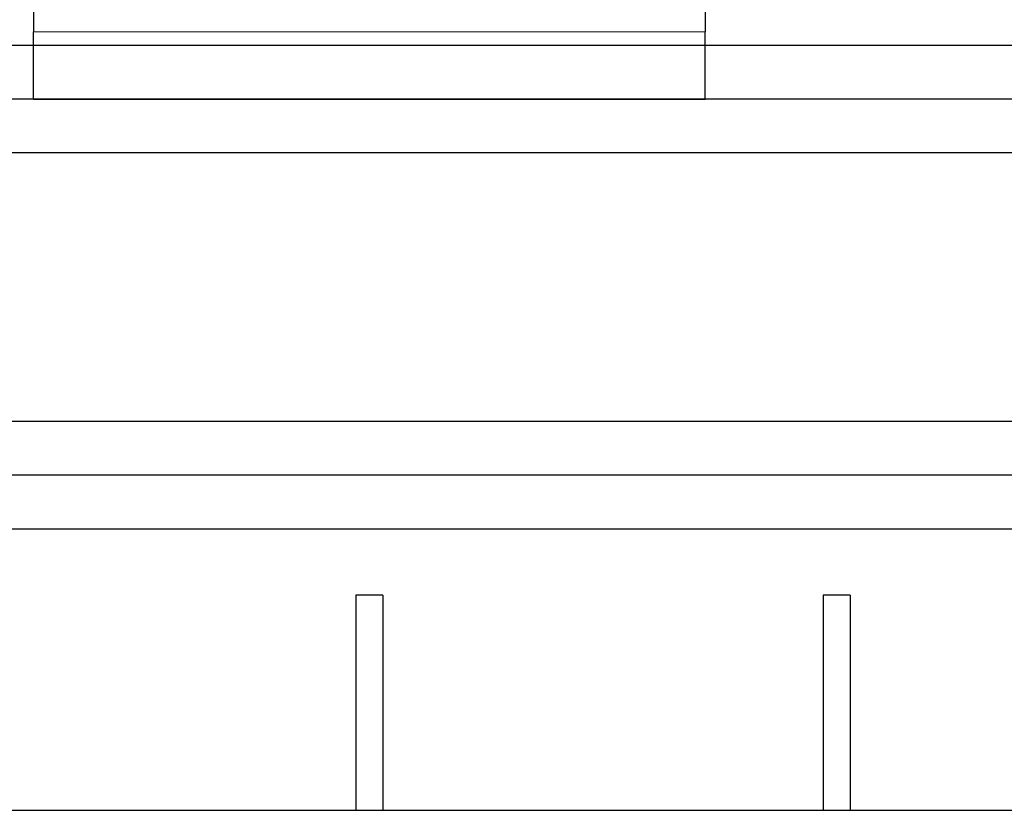
# Model space of a CAD drawing. Extents: x 532 to 3914, y 138 to 7526.
# Drawn here: x 1379 to 1416, y 6567 to 6596 of the extents above; entities that cross this region are included whole.
import ezdxf

# ---------------------------------------------------------------- set-up
doc = ezdxf.new("R2010")
doc.units = 0
doc.header["$LTSCALE"] = 20
doc.header["$MEASUREMENT"] = 0
doc.linetypes.add('AUSGEZOGEN', pattern=[0])
doc.layers.add('1', color=7, linetype='CONTINUOUS', true_color=0xffffff)
doc.layers.add('PROFIL-V', color=4, linetype='AUSGEZOGEN')
doc.layers.add('SPIDI-MA', color=6, linetype='CONTINUOUS')

# ---------------------------------------------------------------- blocks, each defined once
blk = doc.blocks.new('BEILAGE_D_11mm')
at = {"layer": '1', "color": 155, "linetype": 'Continuous', "lineweight": 25}
for p, q in [((1508.504, 5895.013), (1511.004, 5895.013)), ((1508.504, 5870.013), (1508.504, 5895.013)), ((1511.004, 5895.013), (1543.004, 5895.013)), ((1545.504, 5895.013), (1543.004, 5895.013)), ((1545.504, 5870.013), (1545.504, 5895.013)), ((1508.504, 5870.013), (1511.004, 5870.013)), ((1511.004, 5870.013), (1543.004, 5870.013)), ((1545.504, 5870.013), (1543.004, 5870.013))]:
    blk.add_line(p, q, dxfattribs=at)
at = {"layer": '1', "color": 155, "linetype": 'Continuous', "lineweight": 13}
for p, q in [((1511.004, 5870.013), (1511.004, 5895.013)), ((1543.004, 5870.013), (1543.004, 5895.013))]:
    blk.add_line(p, q, dxfattribs=at)
at = {"layer": '1', "color": 155, "linetype": 'Continuous', "lineweight": 25}
blk.add_circle((1527.004, 5882.513), 5.5, dxfattribs=at)

msp = doc.modelspace()

# ---------------------------------------------------------------- linework, layer by layer
at = {"layer": 'SPIDI-MA', "color": 252, "linetype": 'Continuous'}
for p, q in [((1368.931, 6595.25), (1439.931, 6595.25)), ((1439.931, 6591.25), (1370.731, 6591.25)), ((1439.931, 6581.25), (1370.731, 6581.25)), ((1439.931, 6577.25), (1368.931, 6577.25)), ((1391.531, 6574.785), (1391.531, 6566.785)), ((1392.531, 6574.785), (1391.531, 6574.785)), ((1392.531, 6574.785), (1392.531, 6566.785)), ((1408.931, 6574.785), (1408.931, 6566.785)), ((1409.931, 6574.785), (1408.931, 6574.785)), ((1409.931, 6574.785), (1409.931, 6566.785))]:
    msp.add_line(p, q, dxfattribs=at)
at = {"layer": 'SPIDI-MA', "linetype": 'Continuous'}
for p, q in [((1439.931, 6593.25), (1370.731, 6593.25)), ((1439.931, 6579.25), (1370.731, 6579.25)), ((1366.931, 6566.785), (1391.531, 6566.785)), ((1391.531, 6566.785), (1392.531, 6566.785)), ((1392.531, 6566.785), (1408.931, 6566.785)), ((1408.931, 6566.785), (1409.931, 6566.785)), ((1409.931, 6566.785), (1424.131, 6566.785))]:
    msp.add_line(p, q, dxfattribs=at)

# ---------------------------------------------------------------- block references
at = {"layer": 'PROFIL-V', "rotation": 270}
msp.add_blockref('BEILAGE_D_11mm', (-4490.482, 8138.754), dxfattribs=at)

doc.saveas('drawing.dxf')
